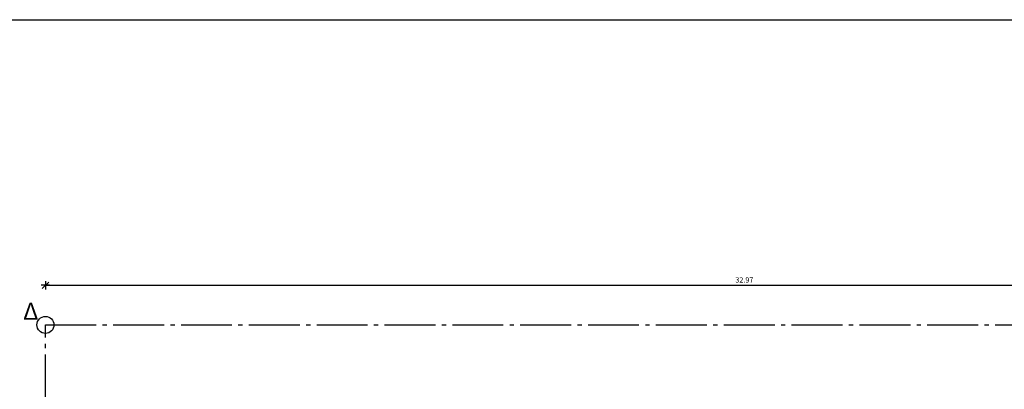
# Model space of a CAD drawing. Extents: x -7 to 59, y -495 to -271.
# Drawn here: x 4 to 28, y -417 to -408 of the extents above; entities that cross this region are included whole.
import ezdxf

# ---------------------------------------------------------------- set-up
doc = ezdxf.new("R2010")
doc.units = 0
doc.header["$MEASUREMENT"] = 0
doc.header["$PDMODE"] = 34
doc.linetypes.add('ACAD_ISO04W100', pattern=[30, 24, -3, 0, -3])
for name, color, linetype in [('DIM', 3, 'Continuous'), ('DIMBLK', 3, 'Continuous'), ('dimension', 7, 'Continuous'), ('oria', 150, 'ACAD_ISO04W100'), ('symbols', 3, 'Continuous'), ('text', 7, 'Continuous')]:
    doc.layers.add(name, color=color, linetype=linetype)
doc.styles.add('arial', font='txt')
doc.dimstyles.new('CADWTICK', dxfattribs={"dimscale": 0.05, "dimtxt": 2.5, "dimasz": 0.08, "dimexe": 2, "dimexo": 0, "dimgap": 0.09, "dimtad": 0, "dimrnd": 0.001, "dimzin": 0, "dimdsep": 46, "dimtxsty": 'arial', "dimblk1": 'ARTDIMT', "dimblk2": 'ARTDIMT', "dimsah": 1, "dimcen": 0.09, "dimdle": 0.05, "dimse1": 1, "dimse2": 1, "dimclrd": 7, "dimadec": 0, "dimazin": 0, "dimtfac": 1, "dimtmove": 0, "dimatfit": 3, "dimldrblk": 'ARTDIMT', "dimfxl": 0, "dimtvp": 0.9999, "dimtolj": 1, "dimtzin": 0, "dimarcsym": 0})

# ---------------------------------------------------------------- blocks, each defined once
blk = doc.blocks.new('ARTDIMT')
at = {"layer": 'DIM'}
for p, q in [((-25, 0), (25, 0)), ((0, -25), (0, 25))]:
    blk.add_line(p, q, dxfattribs=at)
at = {"layer": 'DIMBLK'}
blk.add_line((-19.4, -19.4), (19.4, 19.4), dxfattribs=at)
blk = doc.blocks.new('*D79')
at = {"layer": 'Defpoints', "color": 0}
for p in [(37.9, -414.26), (4.93, -415.195), (37.9, -415.195)]:
    blk.add_point(p, dxfattribs=at)
at = {"layer": 'dimension', "color": 7, "lineweight": -2}
blk.add_line((4.934, -414.26), (37.896, -414.26), dxfattribs=at)
at = {"layer": 'dimension', "color": 7, "lineweight": -2, "xscale": 0.004, "yscale": 0.004, "zscale": 0.004, "rotation": 180}
blk.add_blockref('ARTDIMT', (4.93, -414.26), dxfattribs=at)
at = {"layer": 'dimension', "color": 7, "lineweight": -2, "xscale": 0.004, "yscale": 0.004, "zscale": 0.004}
blk.add_blockref('ARTDIMT', (37.9, -414.26), dxfattribs=at)
at = {"layer": 'dimension', "color": 0, "insert": (21.415, -414.133), "char_height": 0.125, "attachment_point": 5, "style": 'arial'}
blk.add_mtext('\\A1;32.97', dxfattribs=at)

msp = doc.modelspace()

# ---------------------------------------------------------------- linework, layer by layer
at = {"layer": 'Defpoints'}
msp.add_lwpolyline([(58.842, -448.467), (-7.437, -448.467), (-7.437, -407.994), (58.842, -407.994)], close=True, dxfattribs=at)
at = {"layer": 'oria', "ltscale": 0.05}
for p, q in [((4.93, -441.094), (4.93, -415.195)), ((4.93, -415.195), (37.9, -415.195))]:
    msp.add_line(p, q, dxfattribs=at)
at = {"layer": 'symbols'}
msp.add_circle((4.93, -415.195), 0.2, dxfattribs=at)

# ---------------------------------------------------------------- texts
at = {"layer": 'text', "style": 'arial'}
msp.add_text('Δ', height=0.4, dxfattribs=at).set_placement((4.406, -415.072))

# ---------------------------------------------------------------- dimensions: what is measured, and where the dimension line sits
at = {"layer": 'dimension'}
dim = msp.add_linear_dim(base=(37.9, -414.26), p1=(4.93, -415.195), p2=(37.9, -415.195), dimstyle='CADWTICK', dxfattribs=at)
dim.commit()
dim.dimension.update_dxf_attribs({"geometry": '*D79', "text_midpoint": (21.415, -414.133)})

doc.saveas('drawing.dxf')
